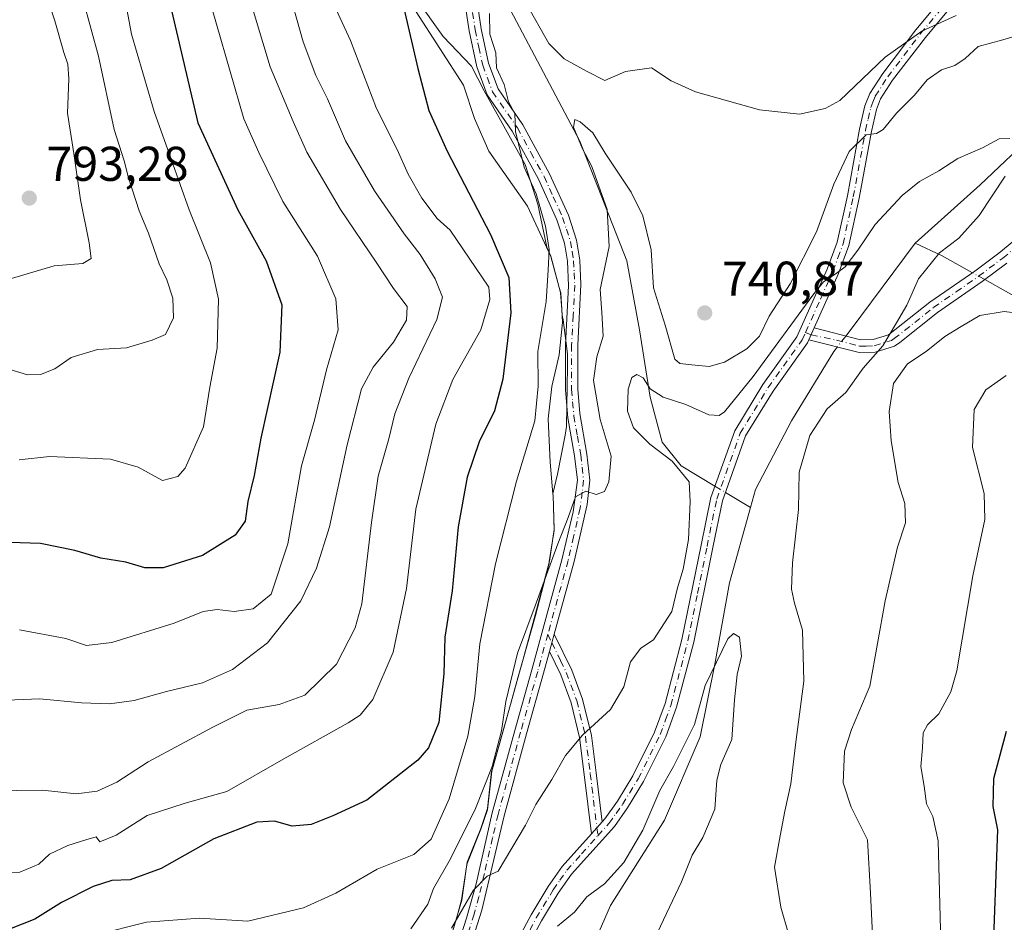
# Model space of a CAD drawing. Units: metres. Extents: x 617918 to 621376, y 4715554 to 4717926.
# Drawn here: x 620781 to 620983, y 4717447 to 4717632 of the extents above; entities that cross this region are included whole.
import ezdxf

# ---------------------------------------------------------------- set-up
doc = ezdxf.new("R2010")
doc.units = ezdxf.units.M
doc.header["$MEASUREMENT"] = 0
doc.linetypes.add('DGN Style 4', pattern=[2.6384748266838614, 1.318413404963828, -0.6592067024819142, 0.001648016756204785, -0.6592067024819142])
for name, color, linetype, lineweight in [('Camino Cxs', 7, 'Continuous', 0), ('Camino eje', 30, 'DGN Style 4', 13), ('Corriente natural lineal', 142, 'Continuous', 13), ('Corriente natural lineal oculto', 9, 'DGN Style 4', 13), ('Curva de nivel maestra', 30, 'Continuous', 30), ('Curva de nivel normal', 30, 'Continuous', 0), ('Espacio natural protegido', 121, 'Continuous', 13), ('Espacio natural protegido CxS', 121, 'Continuous', 0), ('Punto de cota en terreno', 7, 'Continuous', 0), ('Rótulo de punto de cota en terreno', 7, 'Continuous', 0)]:
    doc.layers.add(name, color=color, linetype=linetype, lineweight=lineweight)
doc.styles.add('Style-Arial', font='txt')

# ---------------------------------------------------------------- blocks, each defined once
blk = doc.blocks.new('5PATER')
at = {"layer": 'Punto de cota en terreno', "linetype": 'Continuous', "lineweight": 0}
h = blk.add_hatch(color=51, dxfattribs=at)
edge = h.paths.add_edge_path()
edge.add_ellipse((0, 0), major_axis=(-0.1095731443231308, -0.1110710700762829), ratio=0.9994222409660322, start_angle=0, end_angle=360)
blk = doc.blocks.new('*U16')
at = {"layer": 'Camino Cxs', "color": 7, "linetype": 'Continuous', "lineweight": 0}
blk.add_polyline3d([(620983.5201000003, 4717582.210100001, 738.2835999999952), (620978.5201000003, 4717578.440099999, 737.9567999999999), (620969.3000999996, 4717572.0701, 737.4480999999942), (620961.5900999998, 4717565.9101, 736.4983999999968), (620960.5201000003, 4717565.170100001, 736.6238000000012), (620956.5701000001, 4717563.940099999, 736.0087999999961), (620953.2500999998, 4717563.870100001, 735.2788), (620942.9600999998, 4717566.4901, 736.4869000000036), (620944.0401, 4717568.9001, 737.7676999999967), (620953.5500999996, 4717566.4801, 735.215400000001), (620956.1401000004, 4717566.530099999, 735.142200000002), (620959.2901, 4717567.5101, 735.0522999999957), (620967.7500999998, 4717574.170100001, 737.9256000000024), (620977.0000999998, 4717580.550100001, 737.5458000000073), (620981.9101, 4717584.2501, 737.8138000000035), (620991.1201, 4717591.8301, 739.2739000000003)], dxfattribs=at)

msp = doc.modelspace()

# ---------------------------------------------------------------- linework, layer by layer
at = {"layer": 'Camino Cxs', "color": 7, "linetype": 'Continuous', "lineweight": 0, "extrusion": (-0.1784523160338701, -0.3982130385218986, 0.8997672737176569), "elevation": -1988742.52899644, "flags": 128}
msp.add_lwpolyline([(-1362589.005361752, 4102350.87824722), (-1362589.005361752, 4102347.943123944)], dxfattribs=at)
msp.add_lwpolyline([(-1362589.005361752, 4102350.87824722), (-1362589.005361752, 4102347.943123944)], dxfattribs=at)
at = {"layer": 'Camino Cxs', "color": 7, "linetype": 'Continuous', "lineweight": 0, "extrusion": (-0.1018256144997823, -0.3715801305062066, 0.9227999516930698), "elevation": -1815469.603726221, "flags": 128}
msp.add_lwpolyline([(-647977.2028234133, 4350233.375576811), (-647977.2028234131, 4350237.432372545)], dxfattribs=at)
msp.add_lwpolyline([(-647977.2028234133, 4350233.375576811), (-647977.2028234131, 4350237.432372545)], dxfattribs=at)
at = {"layer": 'Camino Cxs', "color": 7, "linetype": 'Continuous', "lineweight": 0, "extrusion": (0.1772100851220502, 0.1983452330389681, 0.9639791254284261), "elevation": 1046422.793823177, "flags": 128}
msp.add_lwpolyline([(2680035.280833485, -3789779.550725143), (2680035.280833484, -3789776.156458234)], dxfattribs=at)
msp.add_lwpolyline([(2680035.280833485, -3789779.550725143), (2680035.280833484, -3789776.156458234)], dxfattribs=at)
at = {"layer": 'Camino Cxs', "color": 7, "linetype": 'Continuous', "lineweight": 0}
for points in [[(620870.5500999996, 4717674.6601, 748.4128999999957), (620871.5301000001, 4717669.9301, 748.1520000000019), (620872.0900999998, 4717659.800100001, 749.0564000000013), (620873.8701, 4717642.710100001, 751.9927000000025), (620875.7701000003, 4717630.280099999, 752.0718999999954), (620877.2701000003, 4717623.1801, 749.922200000001), (620879.2100999998, 4717617.9101, 750.2782000000007), (620884.2600999996, 4717610.590100001, 747.9811999999947), (620889.7701000003, 4717600.530099999, 748.7580000000017), (620893.6300999997, 4717592.0101, 747.4379999999946), (620895.2801000001, 4717586.9301, 747.2510000000038), (620895.9700999996, 4717582.8301, 746.9281999999948), (620896.1901000004, 4717577.840100001, 745.209400000007), (620895.5601000005, 4717565.360099999, 743.254700000005), (620895.5500999996, 4717556.3301, 742.7109000000055), (620895.9700999996, 4717551.360099999, 741.863599999997), (620897.4101, 4717543.050100001, 740.7909000000074), (620898.0301000001, 4717537.6801, 740.7692999999999), (620897.4801000003, 4717532.720100001, 740.1848999999929), (620894.8201000001, 4717521.0001, 741.6965000000056), (620890.7499000002, 4717506.140100001, 741.7920000000014)], [(620900.5800999999, 4717467.620100001, 732.1058000000049), (620901.1300999997, 4717468.220100001, 732.0399000000034), (620903.7100999998, 4717471.870100001, 732.2299000000058), (620906.8800999997, 4717477.050100001, 732.5081999999966), (620911.3201000001, 4717486.0001, 734.3056000000071), (620913.4801000003, 4717491.860099999, 735.606899999999), (620916.9301000005, 4717505.0101, 734.3540999999968), (620920.8601000002, 4717524.360099999, 734.8699000000051), (620922.8601000002, 4717534.1501, 736.4936000000016), (620927.7500999998, 4717547.8301, 738.9137000000047), (620933.5401, 4717557.3301, 743.1300000000047), (620940.5100999996, 4717567.0601, 739.3295000000071), (620946.7301000003, 4717580.9801, 742.9471999999951), (620948.7701000003, 4717586.4801, 743.1435999999959), (620950.8601000002, 4717596.020099999, 740.5434999999999), (620953.3701, 4717609.690099999, 748.7954000000027), (620954.4600999998, 4717614.460100001, 745.9637999999978), (620955.4501, 4717617.0101, 744.9526000000043), (620958.1101000002, 4717621.120100001, 745.4590000000027), (620964.9101, 4717630.040100001, 747.5666000000057), (620979.1001000004, 4717647.120100001, 749.3515000000043), (620987.1401000004, 4717657.4001, 749.943299999999)], [(620989.1001000004, 4717655.9001, 750.2011000000057), (620981.0201000003, 4717645.5701, 749.7424000000028), (620966.8400999998, 4717628.5001, 747.0329999999958), (620960.1300999997, 4717619.700099999, 745.6506999999983), (620957.6601, 4717615.890100001, 743.9478999999993), (620956.8300999999, 4717613.7301, 744.2725999999967), (620955.7901, 4717609.200099999, 746.3067000000011), (620953.2801000001, 4717595.530099999, 739.3212999999961), (620951.1401000004, 4717585.780099999, 740.9710999999952), (620949.0201000003, 4717580.050100001, 741.303899999999), (620944.0401, 4717568.9001, 737.7676999999967)], [(620878.1401000004, 4717433.9101, 735.5788000000031), (620885.9801000003, 4717448.540100001, 733.0755999999965), (620889.5000999998, 4717454.350099999, 733.5114999999934), (620892.3601000002, 4717458.460100001, 731.9953999999999), (620898.4001000002, 4717465.1801, 733.008600000001), (620900.5800999999, 4717467.620100001, 732.1058000000049), (620901.1300999997, 4717468.220100001, 732.0399000000034), (620903.7100999998, 4717471.870100001, 732.2299000000058), (620906.8800999997, 4717477.050100001, 732.5081999999966), (620911.3201000001, 4717486.0001, 734.3056000000071), (620913.4801000003, 4717491.860099999, 735.606899999999), (620916.9301000005, 4717505.0101, 734.3540999999968), (620920.8601000002, 4717524.360099999, 734.8699000000051), (620922.8601000002, 4717534.1501, 736.4936000000016), (620927.7500999998, 4717547.8301, 738.9137000000047), (620933.5401, 4717557.3301, 743.1300000000047), (620940.5100999996, 4717567.0601, 739.3295000000071), (620946.7301000003, 4717580.9801, 742.9471999999951), (620948.7701000003, 4717586.4801, 743.1435999999959), (620950.8601000002, 4717596.020099999, 740.5434999999999), (620953.3701, 4717609.690099999, 748.7954000000027), (620954.4600999998, 4717614.460100001, 745.9637999999978), (620955.4501, 4717617.0101, 744.9526000000043), (620958.1101000002, 4717621.120100001, 745.4590000000027), (620964.9101, 4717630.040100001, 747.5666000000057), (620979.1001000004, 4717647.120100001, 749.3515000000043)], [(620981.0201000003, 4717645.5701, 749.7424000000028), (620966.8400999998, 4717628.5001, 747.0329999999958), (620960.1300999997, 4717619.700099999, 745.6506999999983), (620957.6601, 4717615.890100001, 743.9478999999993), (620956.8300999999, 4717613.7301, 744.2725999999967), (620955.7901, 4717609.200099999, 746.3067000000011), (620953.2801000001, 4717595.530099999, 739.3212999999961), (620951.1401000004, 4717585.780099999, 740.9710999999952), (620949.0201000003, 4717580.050100001, 741.303899999999), (620944.0401, 4717568.9001, 737.7676999999967), (620942.9600999998, 4717566.4901, 736.4869000000036), (620942.6601, 4717565.8301, 736.4415000000009), (620935.6001000004, 4717555.970100001, 739.4250999999931), (620929.9901000002, 4717546.7601, 735.9360000000015), (620925.2401000002, 4717533.4801, 735.9275000000052), (620923.2801000001, 4717523.870100001, 734.5388999999996), (620919.3400999998, 4717504.450099999, 734.6843999999984), (620915.8400999998, 4717491.120100001, 734.7700999999943), (620913.5900999998, 4717485.030099999, 734.4713999999949), (620909.0401, 4717475.860099999, 733.3491999999969), (620905.7701000003, 4717470.5101, 733.9967999999935), (620903.0601000005, 4717466.6801, 733.4042000000045), (620894.2901, 4717456.920100001, 733.2814000000071), (620891.5701000001, 4717453.0001, 732.4793999999966), (620888.1300999997, 4717447.3201, 732.3285000000033), (620880.2801000001, 4717432.6801, 734.6159999999945)], [(620869.7301000003, 4717438.4001, 737.5486999999994), (620872.7401000002, 4717447.860099999, 737.2241000000067), (620874.7001, 4717454.920100001, 738.3600000000006), (620877.9901000002, 4717469.460100001, 739.285799999998), (620882.6300999997, 4717486.370100001, 740.227899999998), (620886.1201, 4717498.780099999, 739.9983999999968), (620892.3101000005, 4717521.380100001, 743.5412999999971), (620894.5800999999, 4717531.190099999, 742.0673999999999), (620895.4901000002, 4717537.710100001, 742.1245000000055), (620894.9101, 4717542.6801, 742.0233000000007), (620893.5500999996, 4717550.440099999, 742.4576999999991), (620893.0301000001, 4717556.210100001, 744.2274999999936), (620893.0401, 4717565.4301, 744.5954999999958), (620893.6601, 4717577.5701, 744.9159000000074), (620893.4600999998, 4717582.5701, 746.2817000000068), (620892.8201000001, 4717586.3201, 746.5022999999928), (620891.2801000001, 4717591.100099999, 747.1168000000035), (620887.5100999996, 4717599.4001, 747.2820000000065), (620882.1101000002, 4717609.270099999, 747.7453999999999), (620876.9600999998, 4717616.7401, 749.9780000000028), (620874.8400999998, 4717622.4801, 749.6918000000006), (620873.2801000001, 4717629.8301, 750.7333999999975), (620871.3701, 4717642.390100001, 751.5874000000041)], [(620869.7301000003, 4717438.4001, 737.5486999999994), (620872.7401000002, 4717447.860099999, 737.2241000000067), (620874.7001, 4717454.920100001, 738.3600000000006), (620877.9901000002, 4717469.460100001, 739.285799999998), (620882.6300999997, 4717486.370100001, 740.227899999998), (620886.1201, 4717498.780099999, 739.9983999999968), (620892.3101000005, 4717521.380100001, 743.5412999999971), (620894.5800999999, 4717531.190099999, 742.0673999999999), (620895.4901000002, 4717537.710100001, 742.1245000000055), (620894.9101, 4717542.6801, 742.0233000000007), (620893.5500999996, 4717550.440099999, 742.4576999999991), (620893.0301000001, 4717556.210100001, 744.2274999999936), (620893.0401, 4717565.4301, 744.5954999999958), (620893.6601, 4717577.5701, 744.9159000000074), (620893.4600999998, 4717582.5701, 746.2817000000068), (620892.8201000001, 4717586.3201, 746.5022999999928), (620891.2801000001, 4717591.100099999, 747.1168000000035), (620887.5100999996, 4717599.4001, 747.2820000000065), (620882.1101000002, 4717609.270099999, 747.7453999999999), (620876.9600999998, 4717616.7401, 749.9780000000028), (620874.8400999998, 4717622.4801, 749.6918000000006), (620873.2801000001, 4717629.8301, 750.7333999999975), (620871.3701, 4717642.390100001, 751.5874000000041)], [(620873.8701, 4717642.710100001, 751.9927000000025), (620875.7701000003, 4717630.280099999, 752.0718999999954), (620877.2701000003, 4717623.1801, 749.922200000001), (620879.2100999998, 4717617.9101, 750.2782000000007), (620884.2600999996, 4717610.590100001, 747.9811999999947), (620889.7701000003, 4717600.530099999, 748.7580000000017), (620893.6300999997, 4717592.0101, 747.4379999999946), (620895.2801000001, 4717586.9301, 747.2510000000038), (620895.9700999996, 4717582.8301, 746.9281999999948), (620896.1901000004, 4717577.840100001, 745.209400000007), (620895.5601000005, 4717565.360099999, 743.254700000005), (620895.5500999996, 4717556.3301, 742.7109000000055), (620895.9700999996, 4717551.360099999, 741.863599999997), (620897.4101, 4717543.050100001, 740.7909000000074), (620898.0301000001, 4717537.6801, 740.7692999999999), (620897.4801000003, 4717532.720100001, 740.1848999999929), (620894.8201000001, 4717521.0001, 741.6965000000056), (620890.7499000002, 4717506.1402, 741.7921000000061), (620889.7605, 4717502.5296, 740.2290000000066), (620888.5500999996, 4717498.110099999, 738.8295999999973), (620885.0601000005, 4717485.700099999, 739.8790000000009), (620880.4401000004, 4717468.850099999, 738.184699999998), (620875.8601000002, 4717449.5101, 737.095100000006), (620872.1401000004, 4717437.6801, 736.2302000000054)], [(620944.0401, 4717568.9001, 737.7676999999967), (620953.5500999996, 4717566.4801, 735.215400000001), (620956.1401000004, 4717566.530099999, 735.142200000002), (620959.2901, 4717567.5101, 735.0522999999957), (620967.7500999998, 4717574.170100001, 737.9256000000024), (620977.0000999998, 4717580.550100001, 737.5458000000073), (620981.9101, 4717584.2501, 737.8138000000035), (620991.1201, 4717591.8301, 739.2739000000003)], [(620983.5201000003, 4717582.210100001, 738.2835999999952), (620978.5201000003, 4717578.440099999, 737.9567999999999), (620969.3000999996, 4717572.0701, 737.4480999999942), (620961.5900999998, 4717565.9101, 736.4983999999968), (620960.5201000003, 4717565.170100001, 736.6238000000012), (620956.5701000001, 4717563.940099999, 736.0087999999961), (620953.2500999998, 4717563.870100001, 735.2788), (620942.9600999998, 4717566.4901, 736.4869000000036)], [(620942.9600999998, 4717566.4901, 736.4869000000036), (620942.6601, 4717565.8301, 736.4415000000009), (620935.6001000004, 4717555.970100001, 739.4250999999931), (620929.9901000002, 4717546.7601, 735.9360000000015), (620925.2401000002, 4717533.4801, 735.9275000000052), (620923.2801000001, 4717523.870100001, 734.5388999999996), (620919.3400999998, 4717504.450099999, 734.6843999999984), (620915.8400999998, 4717491.120100001, 734.7700999999943), (620913.5900999998, 4717485.030099999, 734.4713999999949), (620909.0401, 4717475.860099999, 733.3491999999969), (620905.7701000003, 4717470.5101, 733.9967999999935), (620903.0601000005, 4717466.6801, 733.4042000000045), (620894.2901, 4717456.920100001, 733.2814000000071), (620891.5701000001, 4717453.0001, 732.4793999999966), (620888.1300999997, 4717447.3201, 732.3285000000033), (620880.2801000001, 4717432.6801, 734.6159999999945), (620878.5701000001, 4717429.920100001, 733.9401999999974), (620873.9987000005, 4717424.134500001, 733.1263000000035), (620871.1770000001, 4717422.118899999, 732.8591000000015)], [(620890.7499000002, 4717506.140100001, 741.7920000000014), (620894.3300999999, 4717498.7501, 739.4395999999979), (620896.5401, 4717492.770099999, 738.1080999999978), (620898.3601000002, 4717485.350099999, 735.340200000006), (620899.3400999998, 4717477.640100001, 733.147100000002), (620900.5800999999, 4717467.620100001, 732.1058000000049)], [(620889.7605, 4717502.5296, 740.2290000000066), (620888.5500999996, 4717498.110099999, 738.8295999999973), (620885.0601000005, 4717485.700099999, 739.8790000000009), (620880.4401000004, 4717468.850099999, 738.184699999998), (620875.8601000002, 4717449.5101, 737.095100000006), (620872.1401000004, 4717437.6801, 736.2302000000054), (620867.2100999998, 4717423.590100001, 736.2081999999937), (620868.2600999996, 4717424.1601, 736.2774000000064), (620873.3300999999, 4717427.5601, 735.6368999999977), (620876.5701000001, 4717431.370100001, 734.6766000000061), (620878.1401000004, 4717433.9101, 735.5788000000031), (620885.9801000003, 4717448.540100001, 733.0755999999965), (620889.5000999998, 4717454.350099999, 733.5114999999934), (620892.3601000002, 4717458.460100001, 731.9953999999999), (620898.4001000002, 4717465.1801, 733.008600000001)], [(620898.4001000002, 4717465.1801, 733.008600000001), (620896.8901000004, 4717477.340100001, 733.8824000000022), (620895.9301000005, 4717484.9001, 735.6808000000019), (620894.1801000005, 4717492.050100001, 737.4450999999973), (620892.0601000005, 4717497.790100001, 738.3846999999951), (620889.7605, 4717502.5296, 740.2290000000066)]]:
    msp.add_polyline3d(points, dxfattribs=at)
msp.add_polyline3d([(620900.5800999999, 4717467.620100001, 732.1058000000049), (620898.4001000002, 4717465.1801, 733.008600000001), (620896.8901000004, 4717477.340100001, 733.8824000000022), (620895.9301000005, 4717484.9001, 735.6808000000019), (620894.1801000005, 4717492.050100001, 737.4450999999973), (620892.0601000005, 4717497.790100001, 738.3846999999951), (620889.7605, 4717502.5296, 740.2290000000066), (620890.7499000002, 4717506.1402, 741.7921000000061), (620894.3300999999, 4717498.7501, 739.4395999999979), (620896.5401, 4717492.770099999, 738.1080999999978), (620898.3601000002, 4717485.350099999, 735.340200000006), (620899.3400999998, 4717477.640100001, 733.147100000002)], close=True, dxfattribs=at)
at = {"layer": 'Camino eje', "color": 30, "linetype": 'DGN Style 4', "lineweight": 13, "extrusion": (0.6717705651243422, -0.3146115484792696, 0.670629466543186), "elevation": -1066575.773191032, "flags": 128}
msp.add_lwpolyline([(4535606.54870484, 965249.759998262), (4535606.54870484, 965247.9141990753)], dxfattribs=at)
at = {"layer": 'Camino eje', "color": 30, "linetype": 'DGN Style 4', "lineweight": 13, "extrusion": (0.2147104564133071, -0.4428949578427043, 0.8704846214748991), "elevation": -1955402.123132872, "flags": 128}
msp.add_lwpolyline([(2616615.492088326, 3459782.295002249), (2616615.492088326, 3459780.096079776)], dxfattribs=at)
at = {"layer": 'Camino eje', "color": 30, "linetype": 'DGN Style 4', "lineweight": 13, "extrusion": (-0.06244212617652565, 0.5033853310670231, 0.8618028715112863), "elevation": 2336564.594256654, "flags": 128}
msp.add_lwpolyline([(-1196901.514862164, -3968362.207561208), (-1196901.514862164, -3968360.311035586)], dxfattribs=at)
at = {"layer": 'Camino eje', "color": 30, "linetype": 'DGN Style 4', "lineweight": 13}
for points in [[(620942.2827000003, 4717568.004899999, 737.8944000000047), (620945.3850999996, 4717574.940099999, 740.8913000000031), (620947.8750999998, 4717580.515100001, 742.0473999999958), (620948.8951000003, 4717583.265100001, 743.0463000000018), (620949.9550999999, 4717586.130100001, 742.0157000000036), (620952.0701000001, 4717595.7751, 739.6198000000004), (620954.5800999999, 4717609.4451, 747.5728999999993), (620955.1001000004, 4717611.710100001, 746.1128999999929), (620955.6451000003, 4717614.095100001, 745.1575000000012), (620956.0601000005, 4717615.175100001, 744.7783000000054), (620956.5551000005, 4717616.450099999, 744.4327999999952), (620959.1201, 4717620.4101, 745.4725000000036), (620965.8750999998, 4717629.270099999, 747.2406999999948), (620980.0601000005, 4717646.345100001, 749.4449000000022), (620988.1201, 4717656.6501, 749.9455000000017)], [(620873.5701000001, 4717636.335100001, 751.084799999997), (620874.5251000002, 4717630.0551, 751.3785000000062), (620875.2751000002, 4717626.505100001, 750.6735999999946), (620876.0551000005, 4717622.8301, 749.7783999999957), (620877.0251000002, 4717620.1951, 749.7497000000003), (620878.0850999998, 4717617.325099999, 749.7614999999934), (620883.1851000005, 4717609.9301, 747.7075999999943), (620885.9401000004, 4717604.9001, 748.1796999999933), (620888.6401000004, 4717599.965100001, 747.9710000000051), (620890.5251000002, 4717595.815099999, 748.3022000000057), (620892.4550999999, 4717591.5551, 746.9204000000027), (620893.2251000004, 4717589.165100001, 746.9311000000016), (620894.0500999996, 4717586.6251, 746.8736999999965), (620894.3951000003, 4717584.575099999, 746.7372000000032), (620894.7150999998, 4717582.700099999, 746.6036000000023), (620894.8251, 4717580.2051, 745.8613999999943), (620894.9250999996, 4717577.7051, 745.0568000000059), (620894.6101000002, 4717571.465100001, 744.5455999999978), (620894.3000999996, 4717565.395099999, 743.926099999997), (620894.2901, 4717556.270099999, 743.477899999998), (620894.5000999998, 4717553.7851, 742.4949999999953), (620894.7600999996, 4717550.9001, 742.152900000001), (620895.4801000003, 4717546.745100001, 742.1937999999938), (620896.1601, 4717542.8651, 741.3941999999952), (620896.4501, 4717540.380100001, 741.2896000000038), (620896.7600999996, 4717537.6951, 741.1986000000034), (620896.4851000002, 4717535.215100001, 741.1211999999941), (620896.0301000001, 4717531.9551, 741.1309000000037), (620894.7001, 4717526.095100001, 742.2217999999993), (620893.5651000004, 4717521.190099999, 742.6070999999939), (620889.4200999998, 4717506.057499999, 742.1986999999937)], [(620943.4036999998, 4717567.479900001, 736.5252000000038), (620948.6451000003, 4717566.3851, 734.6869000000006), (620953.4001000002, 4717565.175100001, 735.2657999999938), (620954.6951000001, 4717565.200099999, 735.3941999999952), (620956.3551000003, 4717565.235099999, 735.5488999999943), (620959.9051000001, 4717566.340100001, 735.8016999999965), (620960.4401000004, 4717566.710100001, 735.7296999999963), (620964.6700999998, 4717570.040100001, 736.5580999999949), (620968.5251000002, 4717573.120100001, 737.5029000000069), (620973.1501000002, 4717576.3101, 738.0185000000056), (620977.7600999996, 4717579.495100001, 737.6848999999929), (620982.7150999998, 4717583.2301, 738.0601000000024), (620991.9451000001, 4717590.825099999, 739.5914000000049)], [(620899.6913000002, 4717464.778100001, 733.7200000000012), (620901.9574999996, 4717467.300100001, 732.2358999999997), (620903.4501, 4717469.3651, 732.5632999999943), (620904.7401000002, 4717471.190099999, 733.0547999999981), (620907.9600999998, 4717476.4551, 732.8539000000019), (620912.4550999999, 4717485.515100001, 734.0727999999945), (620913.5800999999, 4717488.5601, 734.0072999999975), (620914.6601, 4717491.4901, 735.1325999999973), (620918.1350999996, 4717504.7301, 734.2739000000003), (620920.1051000003, 4717514.440099999, 734.7835999999952), (620922.0701000001, 4717524.1151, 734.295499999993), (620924.0500999996, 4717533.815099999, 736.170499999993), (620928.8701, 4717547.295100001, 737.2082999999984), (620934.5701000001, 4717556.6501, 741.1775000000052), (620941.5850999998, 4717566.4451, 737.8185999999987), (620942.2827000003, 4717568.004899999, 737.8944000000047)], [(620889.4200999998, 4717506.057499999, 742.1986999999937), (620887.3350999998, 4717498.4451, 739.1157999999997), (620883.8450999996, 4717486.0351, 740.0375000000058), (620879.2150999998, 4717469.155099999, 738.7461999999941), (620878.0701000001, 4717464.3201, 737.459600000002), (620876.4250999996, 4717457.050100001, 736.7992999999989), (620875.2801000001, 4717452.215100001, 738.2949999999983), (620874.3000999996, 4717448.6851, 737.2522999999928), (620872.4401000004, 4717442.770099999, 736.1171000000032), (620870.9351000005, 4717438.040100001, 736.8941000000051), (620866.7874999996, 4717426.192500001, 738.9413999999962), (620865.9165000003, 4717421.374100001, 734.6208000000044)], [(620890.2550999997, 4717504.335100001, 741.116399999999), (620892.0450999998, 4717500.640100001, 739.6162999999942), (620893.1951000001, 4717498.270099999, 738.8332999999984), (620895.3601000002, 4717492.4101, 737.7372000000032), (620897.1451000003, 4717485.1251, 735.3372999999993), (620898.1151000002, 4717477.4901, 733.3843999999954), (620899.4901000002, 4717466.4001, 732.7580000000017)], [(620869.7654999997, 4717422.546900001, 733.8193000000028), (620874.1601, 4717426.6251, 734.4722000000039), (620875.9501, 4717428.7401, 733.9701999999961), (620877.5701000001, 4717430.645099999, 733.9559000000008), (620879.2100999998, 4717433.295100001, 735.0706000000064), (620883.1350999996, 4717440.6151, 735.7682999999961), (620887.0551000005, 4717447.9301, 732.2036999999983), (620890.5351, 4717453.675100001, 732.9716999999946), (620891.8951000003, 4717455.6351, 732.1882000000041), (620893.3251, 4717457.690099999, 732.4133000000003), (620896.3450999996, 4717461.050100001, 733.5939999999973), (620899.6913000002, 4717464.778100001, 733.7200000000012)]]:
    msp.add_polyline3d(points, dxfattribs=at)
at = {"layer": 'Corriente natural lineal', "color": 142, "linetype": 'Continuous', "lineweight": 13, "extrusion": (-0.704084315495453, 0.540450050274289, 0.4606289394206774), "elevation": 2112746.114320488, "flags": 128}
msp.add_lwpolyline([(-4120334.203460242, -1095613.243645123), (-4120311.841389948, -1095612.597402838), (-4120310.397268334, -1095612.591882288)], dxfattribs=at)
at = {"layer": 'Corriente natural lineal', "color": 142, "linetype": 'Continuous', "lineweight": 13, "extrusion": (0.3996949945675673, 0.8838356801827084, 0.2430604899065287), "elevation": 4417945.927386734, "flags": 128}
msp.add_lwpolyline([(1378079.025371901, -1106267.356245642), (1378086.147617705, -1106269.877453818), (1378092.243566846, -1106270.320644608)], dxfattribs=at)
at = {"layer": 'Corriente natural lineal', "color": 142, "linetype": 'Continuous', "lineweight": 13, "extrusion": (0.2004306397147207, -0.1206465102173976, 0.9722509852069636), "elevation": -443989.8459735912, "flags": 128}
msp.add_lwpolyline([(4362016.818642096, 1848342.465915701), (4362016.818642096, 1848336.291261069)], dxfattribs=at)
at = {"layer": 'Corriente natural lineal', "color": 142, "linetype": 'Continuous', "lineweight": 13}
for points in [[(620873.0356000002, 4717650.722200001, 746.233600000007), (620874.3300999999, 4717648.210100001, 746.0032000000066), (620896.0000999998, 4717607.2301, 740.9266000000061), (620905.6201, 4717582.690099999, 739.1967000000004), (620908.2100999998, 4717568.540100001, 737.1261999999988), (620910.4200999998, 4717554.700099999, 735.4462000000058), (620912.8601000002, 4717545.4901, 734.2979999999953), (620916.7901, 4717540.630100001, 734.7736000000006), (620923.6907000003, 4717536.473900001, 733.0426000000007)], [(620989.6601, 4717609.210100001, 736.0776000000043), (620978.0800999999, 4717598.2601, 734.5130999999965), (620964.7701000003, 4717586.3201, 733.574299999993)], [(621087.2801000001, 4717563.2401, 762.9146999999939), (621072.0301000001, 4717566.550100001, 760.0483999999997), (621065.0401, 4717568.280099999, 758.5791000000027), (621058.1401000004, 4717567.9801, 756.954700000002), (621053.9600999998, 4717566.840100001, 755.7194000000018), (621032.6001000004, 4717564.970100001, 750.2595000000001), (621015.4200999998, 4717564.870100001, 745.281099999993), (620993.5800999999, 4717570.6601, 740.3298000000068), (620979.0199999996, 4717578.817, 737.202099999995)], [(620948.7933, 4717565.004899999, 733.982799999998), (620948.1001000004, 4717564.100099999, 733.8907999999938), (620939.3701, 4717549.850099999, 732.1886999999988), (620932.0201000003, 4717535.7501, 730.8833000000013), (620930.9901000002, 4717532.0801, 730.6146000000008)], [(620930.9901000002, 4717532.0801, 730.6146000000008), (620926.6801000005, 4717516.630100001, 731.3530999999931), (620923.6901000004, 4717499.970100001, 730.9066000000021), (620920.6601, 4717485.050100001, 730.1108999999997), (620913.3601000002, 4717467.970100001, 729.5016000000034), (620902.2401000002, 4717450.4901, 729.3025999999954), (620894.6401000004, 4717432.920100001, 727.824299999993), (620891.4101, 4717426.790100001, 727.6656999999979), (620890.7200999996, 4717421.8201, 727.7891999999993), (620891.2701000003, 4717416.940099999, 728.4119000000064), (620891.4396000003, 4717415.3519, 728.5056999999942)]]:
    msp.add_polyline3d(points, dxfattribs=at)
at = {"layer": 'Corriente natural lineal oculto', "color": 9, "linetype": 'DGN Style 4', "lineweight": 13, "extrusion": (-0.2214489845604253, 0.1238677447840642, 0.9672730374817995), "elevation": 447553.7512050405, "flags": 128}
msp.add_lwpolyline([(-4420398.974896739, -1703212.824008896), (-4420398.97489674, -1703215.788880512)], dxfattribs=at)
at = {"layer": 'Corriente natural lineal oculto', "color": 9, "linetype": 'DGN Style 4', "lineweight": 13, "extrusion": (-0.03642522354946498, -0.04762288172768696, 0.9982010139372343), "elevation": -246549.5765045781, "flags": 128}
msp.add_lwpolyline([(-2372852.010257494, 4117014.392572277), (-2372852.010257494, 4117011.557165098)], dxfattribs=at)
at = {"layer": 'Corriente natural lineal oculto', "color": 9, "linetype": 'DGN Style 4', "lineweight": 13, "extrusion": (0.3118696609734439, -0.1877293348241268, 0.9313941224910107), "elevation": -691289.9717756398, "flags": 128}
msp.add_lwpolyline([(4362000.647331557, 1770809.328302268), (4362000.647331556, 1770806.626470836)], dxfattribs=at)
at = {"layer": 'Curva de nivel maestra', "color": 30, "linetype": 'Continuous', "lineweight": 30, "flags": 128}
for points, elevation in [([(620859.8899999997, 4717634.4801), (620862.79, 4717622.0801), (620865.04, 4717613.530099999), (620868.7400000002, 4717605.1801), (620877.6799999997, 4717588.050100001), (620881.4199999999, 4717579.2401), (620881.8200000003, 4717571.9901), (620880.2100000001, 4717558.420100001), (620878.5099999999, 4717551.940099999), (620875.3200000003, 4717545.5701), (620872.9000000004, 4717538.300100001), (620871.0499999998, 4717528.120100001), (620869.8200000003, 4717514.9901), (620868.2800000003, 4717505.470100001), (620868.0800000001, 4717497.960100001), (620867.0599999996, 4717487.960100001), (620864.9500000002, 4717482.780099999), (620862.7599999999, 4717480.2401), (620852.2699999996, 4717472.0701), (620845.3099999996, 4717468.880100001), (620840.8899999997, 4717467.0701), (620836.9800000006, 4717466.700099999), (620833.3399999999, 4717467.7501), (620829.7300000006, 4717467.5601), (620820.9000000004, 4717464.1601), (620810.1299999999, 4717458.0801), (620803.7599999999, 4717455.7301), (620800, 4717455.610099999), (620796.1600000003, 4717454.380100001), (620789.6799999997, 4717451.050100001), (620784.1799999997, 4717447.6501), (620776.0199999996, 4717444.4301)], 750), ([(620812.2100000001, 4717634.0101), (620817.6600000003, 4717610.970100001), (620825.8600000005, 4717593.110099999), (620831.6399999997, 4717582.640100001), (620834.8899999997, 4717573.640100001), (620834.4600000001, 4717563.970100001), (620830.5700000003, 4717546.300100001), (620829.2199999997, 4717538.640100001), (620827.9100000003, 4717533.300100001), (620827.3200000003, 4717529.300100001), (620825.2699999996, 4717526.440099999), (620818.5999999996, 4717522.2401), (620810.5199999996, 4717519.700099999), (620806.7400000002, 4717519.710100001), (620802.8499999996, 4717520.890100001), (620797.7199999997, 4717521.720100001), (620792.4299999997, 4717523.280099999), (620785.3600000005, 4717524.710100001), (620779.0999999996, 4717524.9001)], 775), ([(620980.7100000001, 4717438.350099999), (620981.7000000002, 4717465.960100001), (620980.7699999996, 4717470.770099999), (620980.8799999999, 4717476.540100001), (620983.4600000001, 4717486.2401)], 750)]:
    msp.add_lwpolyline(points, dxfattribs=dict(at, elevation=elevation))
at = {"layer": 'Curva de nivel normal', "color": 30, "linetype": 'Continuous', "lineweight": 0, "flags": 128}
for points, elevation in [([(620781.0099999999, 4717541.880100001), (620787.2000000002, 4717542.550100001), (620799.7599999999, 4717542.020099999), (620805.4000000004, 4717540.360099999), (620810.3600000005, 4717537.620100001), (620813.5199999996, 4717538.470100001), (620815.0199999996, 4717540.120100001), (620818.8300000001, 4717548.610099999), (620820.0899999999, 4717556.780099999), (620821.5700000003, 4717564.7401), (620821.8499999996, 4717574.8201), (620820.2199999997, 4717582.2301), (620815.8399999999, 4717593.140100001), (620812.2000000002, 4717603.4901), (620808.6900000004, 4717613.3201), (620804, 4717629.1601), (620801.9000000004, 4717640.670100001), (620799.6699999999, 4717653.9801), (620796.1200000001, 4717666.9801), (620793.1799999997, 4717675.7501), (620791.4500000002, 4717683.9101), (620789.7800000003, 4717690.3101), (620785.6100000005, 4717700.2301), (620780.7999999998, 4717708.4001)], 780), ([(620777.9000000004, 4717667.370100001), (620782.5199999996, 4717649.140100001), (620788.29, 4717631.9001), (620790.1500000004, 4717625.370100001), (620790.9500000002, 4717622.970100001), (620791.1600000003, 4717619.970100001), (620790.8899999997, 4717612.970100001), (620792.1900000004, 4717604.6801), (620793.54, 4717595.1501), (620795.3600000005, 4717586.350099999), (620795.7400000002, 4717583.120100001), (620794.0199999996, 4717582.100099999), (620788.1900000004, 4717581.640100001), (620779.4299999997, 4717579.0601)], 790), ([(620835.9199999999, 4717639.5601), (620839.25, 4717627.550100001), (620841.8700000001, 4717620.6601), (620844.2599999999, 4717615.880100001), (620847.9500000002, 4717607.280099999), (620853.9000000004, 4717597.050100001), (620859.9400000004, 4717588.2401), (620863.2400000002, 4717583.970100001), (620866.29, 4717579.0101), (620867.8099999996, 4717575.2501), (620866.6200000001, 4717570.640100001), (620860.9299999997, 4717558.640100001), (620858.0599999996, 4717551.300100001), (620856.8300000001, 4717546.1801), (620854.5999999996, 4717538.520099999), (620853.2400000002, 4717529.020099999), (620851.2999999998, 4717512.340100001), (620849.9199999999, 4717507.4001), (620846.0999999996, 4717499.9301), (620839.5700000003, 4717493.610099999), (620834.3399999999, 4717491.700099999), (620827.6799999997, 4717490.520099999), (620820.7100000001, 4717487.020099999), (620807.4600000001, 4717479.9001), (620801.04, 4717475.7601), (620797.0099999999, 4717473.880100001), (620792.6799999997, 4717473.350099999), (620785.8099999996, 4717474.140100001), (620774.8799999999, 4717473.970100001)], 760), ([(620818.6600000003, 4717640.9801), (620827.0800000001, 4717611.790100001), (620830.1600000003, 4717604.920100001), (620835.04, 4717594.8201), (620842.2100000001, 4717583.620100001), (620845.9400000004, 4717574.880100001), (620846.4199999999, 4717568.520099999), (620844.0199999996, 4717560.300100001), (620841.54, 4717549.970100001), (620838.9000000004, 4717540.640100001), (620836.0999999996, 4717524.630100001), (620832.6699999999, 4717514.3101), (620828.9600000001, 4717511.280099999), (620825.0700000003, 4717510.7601), (620821.5899999999, 4717511.1501), (620818.7400000002, 4717510.7401), (620812.7599999999, 4717508.390100001), (620800, 4717504.370100001), (620794.8099999996, 4717503.7601), (620790.54, 4717505.2501), (620781.0599999996, 4717507.020099999)], 770), ([(620827.7699999996, 4717638.1501), (620832.4800000006, 4717622.440099999), (620837.1799999997, 4717611.220100001), (620839.9900000002, 4717604.950099999), (620846.9000000004, 4717593.200099999), (620854.2199999997, 4717582.4301), (620857.7699999996, 4717577.0101), (620860.5700000003, 4717573.300100001), (620860.4400000004, 4717570.5001), (620857.7400000002, 4717565.9801), (620853.5800000001, 4717560.8301), (620851.1799999997, 4717556.4101), (620848.2699999996, 4717544.950099999), (620844.6200000001, 4717528.120100001), (620841.9800000006, 4717519.6501), (620838.7400000002, 4717512.9301), (620831.9500000002, 4717504.360099999), (620824.7699999996, 4717498.850099999), (620818.6200000001, 4717496.120100001), (620811.2100000001, 4717494.3201), (620804.6100000005, 4717492.4801), (620799.5199999996, 4717491.800100001), (620793.7699999996, 4717492.0601), (620785.2199999997, 4717492.840100001), (620769.7300000006, 4717492.2301)], 765.0000000000001), ([(620844.29, 4717637.9801), (620848.9600000001, 4717627.880100001), (620854.2699999996, 4717613.920100001), (620858.4900000002, 4717605.470100001), (620860.7999999998, 4717600.4301), (620863.5599999996, 4717595.520099999), (620866.7300000006, 4717591.350099999), (620869.4000000004, 4717588.970100001), (620877.3200000003, 4717577.280099999), (620877.5199999996, 4717574.7501), (620875.6600000003, 4717568.520099999), (620869.9400000004, 4717558.300100001), (620866.4400000004, 4717549.1601), (620862.3300000001, 4717531.7501), (620860.4199999999, 4717515.470100001), (620857.6699999999, 4717502.390100001), (620853.5, 4717492.6801), (620850.9000000004, 4717489.4801), (620848.4900000002, 4717487.920100001), (620835.2699999996, 4717480.540100001), (620823.5800000001, 4717473.860099999), (620815.0099999999, 4717471.470100001), (620807.2199999997, 4717468.950099999), (620800.8600000005, 4717464.890100001), (620797.5499999998, 4717463.5001), (620796.7599999999, 4717464.540100001), (620794.7000000002, 4717463.950099999), (620790.9500000002, 4717462.780099999), (620787.2000000002, 4717460.960100001), (620785.0099999999, 4717458.960100001), (620781.1299999999, 4717457.3201), (620777.2999999998, 4717457.2601)], 755), ([(620794.1299999999, 4717636.200099999), (620797.25, 4717624.620100001), (620800.4500000002, 4717609.610099999), (620802.5, 4717603.1801), (620803.4000000004, 4717599.690099999), (620805.6100000005, 4717592.9001), (620807.5499999998, 4717588.360099999), (620809.7199999997, 4717582.0701), (620811.2699999996, 4717578.790100001), (620812.54, 4717575.0101), (620812.6699999999, 4717570.950099999), (620811, 4717567.530099999), (620808.25, 4717566.420100001), (620802.9900000002, 4717564.8301), (620797.04, 4717564.460100001), (620791.6699999999, 4717562.840100001), (620788.2800000003, 4717560.550100001), (620785.3799999999, 4717559.340100001), (620782.6699999999, 4717559.300100001), (620778.8799999999, 4717560.460100001)], 785), ([(620884.9299999997, 4717635.5601), (620889.5899999999, 4717627.220100001), (620892.79, 4717624.0801), (620897.3700000001, 4717621.5801), (620901.1399999997, 4717619.630100001), (620905.3499999996, 4717621.5101), (620910.7000000002, 4717622.2501), (620914.7400000002, 4717619.5601), (620919.6799999997, 4717617.3301), (620932.8600000005, 4717613.6501), (620941, 4717612.7601), (620946.2800000003, 4717613.890100001), (620949.2699999996, 4717615.550100001), (620958.6100000005, 4717624.470100001), (620966.0899999999, 4717629.780099999), (620973.1299999999, 4717632.950099999)], 745), ([(620796.7599999999, 4717444.470100001), (620807.1100000005, 4717447.050100001), (620817.9800000006, 4717447.870100001), (620827.9199999999, 4717447.220100001), (620839.3399999999, 4717449.9801), (620845.9400000004, 4717452.9901), (620854.4100000003, 4717457.9101), (620861.9699999997, 4717460.920100001), (620865.4600000001, 4717464.0701), (620869.1699999999, 4717472.3201), (620872.9800000006, 4717485.220100001), (620874.4600000001, 4717493.3301), (620875.4500000002, 4717504.140100001), (620878.6900000004, 4717520.550100001), (620883.0099999999, 4717537.4801), (620886.7400000002, 4717549.870100001), (620887.4600000001, 4717556.970100001), (620887.3799999999, 4717564.0701), (620889.0899999999, 4717574.360099999), (620889.4800000006, 4717580.7401), (620889.6600000003, 4717585.0001), (620888.9500000002, 4717589.7601), (620887, 4717596.380100001), (620884.54, 4717601.870100001), (620882.8200000003, 4717609.1801), (620882.6399999997, 4717612.860099999), (620881.3600000005, 4717615.300100001), (620880.4400000004, 4717618.860099999), (620878.9000000004, 4717622.220100001), (620878.7199999997, 4717625.3201), (620877.5499999998, 4717629.120100001), (620877.4400000004, 4717633.390100001)], 745), ([(620987.0300000003, 4717629.300100001), (620982.7000000002, 4717628.0001), (620977.7000000002, 4717626.630100001), (620975.0199999996, 4717624.140100001), (620972.8799999999, 4717622.710100001), (620970.1299999999, 4717621.840100001), (620967.2199999997, 4717619.770099999), (620964.6299999999, 4717616.6501), (620960.9100000003, 4717612.9301), (620958.1600000003, 4717609.5701), (620956.8200000003, 4717608.7501), (620954.6900000004, 4717608.4801), (620951.1900000004, 4717605.0801), (620948.04, 4717598.4001), (620944.5099999999, 4717588.640100001), (620939.1100000005, 4717577.970100001), (620934.8099999996, 4717571.290100001), (620932.8600000005, 4717567.2401), (620930.25, 4717564.600099999), (620925.6200000001, 4717561.880100001), (620922.5300000003, 4717561.0001), (620918.9699999997, 4717561.360099999), (620916.4600000001, 4717561.610099999), (620915.4500000002, 4717562.5101), (620913.4500000002, 4717569.5101), (620911.0899999999, 4717577.110099999), (620910.5800000001, 4717584.920100001), (620908.9299999997, 4717591.870100001), (620906.4900000002, 4717596.780099999), (620901.1500000004, 4717604.770099999), (620898.6399999997, 4717608.9101), (620896.0800000001, 4717611.170100001), (620894.9600000001, 4717611.620100001), (620894.7000000002, 4717610.0801), (620896.5499999998, 4717605.6601), (620898.4199999999, 4717602.040100001), (620901.5899999999, 4717593.210100001), (620901.9900000002, 4717585.610099999), (620900.1600000003, 4717576.780099999), (620900.4600000001, 4717572.040100001), (620900.7599999999, 4717567.220100001), (620899.4699999997, 4717562.970100001), (620898.75, 4717558.100099999), (620900.1299999999, 4717550.1601), (620902.3799999999, 4717542.600099999), (620901.9500000002, 4717537.380100001), (620901.0199999996, 4717535.390100001), (620899.3200000003, 4717534.770099999), (620897.1799999997, 4717535.460100001), (620895.0700000003, 4717534.2601), (620893.5800000001, 4717530.0101), (620891.4699999997, 4717524.630100001), (620886.8499999996, 4717511.920100001), (620883.1699999999, 4717502.200099999), (620880.79, 4717492.290100001), (620879.9000000004, 4717486.290100001), (620877.9800000006, 4717478.970100001), (620874.5700000003, 4717470.3301), (620869.4400000004, 4717460.040100001), (620865.9800000006, 4717453.920100001), (620864.79, 4717450.7301), (620861.3499999996, 4717445.6801)], 740), ([(620869.6299999999, 4717445.840100001), (620874.1600000003, 4717453.630100001), (620876.9699999997, 4717456.5101), (620879.2100000001, 4717457.5001), (620884.8300000001, 4717466.960100001), (620886.9900000002, 4717471.190099999), (620890.2100000001, 4717476.300100001), (620893.04, 4717481.220100001), (620896.5300000003, 4717485.380100001), (620902.29, 4717490.630100001), (620904.9800000006, 4717495.290100001), (620906.3799999999, 4717500.460100001), (620908.4699999997, 4717503.2401), (620911.1200000001, 4717504.960100001), (620914.8200000003, 4717510.790100001), (620916, 4717515.5801), (620917.2000000002, 4717519.440099999), (620918.2800000003, 4717525.540100001), (620918.6299999999, 4717533.300100001), (620918.4100000003, 4717537.380100001), (620914.9100000003, 4717541.620100001), (620910.3700000001, 4717545.0601), (620906.9800000006, 4717548.4101), (620905.7300000006, 4717551.870100001), (620905.9000000004, 4717556.380100001), (620906.6200000001, 4717558.7401), (620907.6799999997, 4717559.390100001), (620908.9900000002, 4717558.700099999), (620910.4199999999, 4717556.4001), (620913.0700000003, 4717554.6801), (620917.6900000004, 4717553.2401), (620922.4500000002, 4717551.0801), (620924.5300000003, 4717550.940099999), (620925.6799999997, 4717551.690099999), (620931.5599999996, 4717558.970100001), (620943.7400000002, 4717575.6601), (620945.9600000001, 4717578.360099999), (620948.54, 4717580.040100001), (620950.4100000003, 4717581.4301), (620953, 4717584.880100001), (620956.5199999996, 4717590.120100001), (620962.0599999996, 4717596.100099999), (620965.6299999999, 4717598.970100001), (620969.5999999996, 4717601.120100001), (620973.4900000002, 4717603.6801), (620978.54, 4717605.8301), (620981.9500000002, 4717607.690099999), (620984.1600000003, 4717607.7601)], 735), ([(620983.2199999997, 4717600.040100001), (620977.8600000005, 4717591.970100001), (620973.6900000004, 4717587.300100001), (620969.75, 4717584.300100001), (620965.4600000001, 4717578.970100001), (620963.04, 4717573.5601), (620960.9400000004, 4717569.9801), (620958.1100000005, 4717565.220100001), (620954.0899999999, 4717560.640100001), (620950.5199999996, 4717555.640100001), (620946.6900000004, 4717552.350099999), (620943.1799999997, 4717546.8301), (620940.9900000002, 4717539.350099999), (620940.8399999999, 4717531.670100001), (620939.5999999996, 4717520.770099999), (620939.3600000005, 4717515.3301), (620939.9900000002, 4717512.460100001), (620941.6699999999, 4717506.950099999), (620941.8899999997, 4717496.460100001), (620940.3099999996, 4717483.960100001), (620939.2400000002, 4717475.4301), (620938.0199999996, 4717469.840100001), (620937.0899999999, 4717464.7601), (620935.8899999997, 4717458.340100001), (620937.2199999997, 4717450.140100001), (620938.7999999998, 4717444.670100001)], 735), ([(620956.2599999999, 4717438.840100001), (620955.5899999999, 4717452.970100001), (620954.9699999997, 4717463.960100001), (620951.6200000001, 4717470.640100001), (620949.9800000006, 4717475.630100001), (620950.25, 4717482.120100001), (620951.6799999997, 4717486.590100001), (620955.4800000006, 4717495.450099999), (620958.6200000001, 4717512.960100001), (620961.0999999996, 4717523.960100001), (620962.7599999999, 4717528.960100001), (620962.6600000003, 4717532.920100001), (620961.2599999999, 4717537.2401), (620959.8200000003, 4717545.770099999), (620959.4299999997, 4717551.790100001), (620960.3200000003, 4717557.520099999), (620963.2000000002, 4717561.540100001), (620967.0199999996, 4717564.0601), (620970.8700000001, 4717567.140100001), (620974.2199999997, 4717569.200099999), (620978.04, 4717571.470100001), (620983.0300000003, 4717572.300100001), (620988.9600000001, 4717571.5601)], 740), ([(620983.4500000002, 4717559.1601), (620979.2300000006, 4717556.200099999), (620976.8200000003, 4717552.190099999), (620976.5, 4717544.380100001), (620978.8899999997, 4717534.960100001), (620979.04, 4717529.6501), (620976.5800000001, 4717518.100099999), (620973.3300000001, 4717498.5601), (620972.0599999996, 4717494.2501), (620969.5999999996, 4717489.800100001), (620967.2699999996, 4717487.530099999), (620966.4100000003, 4717485.870100001), (620966.2599999999, 4717482.8301), (620965.9299999997, 4717478.960100001), (620966.5800000001, 4717474.960100001), (620967.0599999996, 4717471.290100001), (620968.3799999999, 4717468.7301), (620969.4400000004, 4717463.710100001), (620970.0999999996, 4717440.280099999)], 745), ([(620911.29, 4717443.640100001), (620916.8399999999, 4717455.290100001), (620919.0300000003, 4717460.7601), (620921.2000000002, 4717464.380100001), (620923.6399999997, 4717470.2401), (620924.0700000003, 4717476.1601), (620924.9299999997, 4717479.4001), (620927.1399999997, 4717484.5001), (620927.6699999999, 4717492.610099999), (620928.2400000002, 4717497.850099999), (620929.1600000003, 4717501.600099999), (620928.7599999999, 4717505.470100001), (620927.4699999997, 4717506.2601), (620926.3200000003, 4717505.120100001), (620921.7000000002, 4717495.600099999), (620919.5, 4717487.600099999), (620915.2100000001, 4717478.960100001), (620912.4000000004, 4717474.040100001), (620908.9299999997, 4717465.9301), (620905.0199999996, 4717459.280099999), (620901.0199999996, 4717454.880100001), (620897.4000000004, 4717452.2401), (620894.8600000005, 4717449.120100001), (620891.4000000004, 4717446.2301)], 730)]:
    msp.add_lwpolyline(points, dxfattribs=dict(at, elevation=elevation))
at = {"layer": 'Espacio natural protegido', "color": 121, "linetype": 'Continuous', "lineweight": 13, "flags": 128}
for points in [[(620806.8175999997, 4717740.977900002), (620810.4464000012, 4717728.434400001), (620810.7275000003, 4717727.464400004), (620816.7841000018, 4717708.260399999), (620823.2288000013, 4717694.4795), (620824.4427000014, 4717691.881600002), (620841.9422000023, 4717665.136800001), (620862.4466000025, 4717633.744899997), (620872.1152000013, 4717618.674000002), (620874.3952000013, 4717611.854099999), (620877.3091000022, 4717605.172200002), (620885.2598000007, 4717593.8811), (620890.0166000011, 4717583.549200002), (620891.7514000019, 4717577.195399998)], [(620806.8175999997, 4717740.977900002), (620808.5825000008, 4717736.903399998), (620813.2825000013, 4717727.703299998), (620816.782100002, 4717721.503500002), (620818.6820999997, 4717717.503600001), (620822.6819000009, 4717710.103399999), (620825.6819000005, 4717705.703600002), (620828.781700001, 4717700.603600001), (620832.0817000001, 4717694.403500002), (620834.1816000004, 4717690.3037), (620838.3813000015, 4717679.003700002), (620842.8814000019, 4717671.403600001), (620845.3811000001, 4717667.5038), (620857.0806000008, 4717644.104000002), (620862.3805000017, 4717636.603999998), (620867.9803000012, 4717628.704100001), (620873.7803000014, 4717622.603899999), (620876.3801999999, 4717617.504199998), (620884.7797000015, 4717602.4041), (620887.3798000021, 4717594.304300004), (620889.1954000001, 4717585.449400002), (620890.0415000009, 4717583.6044), (620891.7514000019, 4717577.195399998)], [(620891.7514000019, 4717577.195399998), (620892.0425000023, 4717576.104400001), (620892.2568000006, 4717572.665399999)], [(620891.7514000019, 4717577.195399998), (620892.0534000013, 4717576.089400001), (620892.2568000006, 4717572.665399999)], [(620892.2568000006, 4717572.665399999), (620892.4153000022, 4717569.996400001), (620891.7693000013, 4717563.376499998), (620890.2312000024, 4717556.867500001), (620889.4580000006, 4717550.2456), (620889.868900002, 4717541.358700001), (620890.4703000014, 4717534.898500001)], [(620892.2568000006, 4717572.665399999), (620892.3263000017, 4717571.549499998), (620892.5791999995, 4717570.604299999), (620893.4792000003, 4717563.604600001), (620893.4792000003, 4717561.004400002), (620893.2790000016, 4717548.704800001), (620892.979000002, 4717546.904600002), (620891.3789000006, 4717538.9047), (620890.4703000014, 4717534.898500001)], [(620890.4703000014, 4717534.898500001), (620890.4577000013, 4717534.842799999), (620890.4787000001, 4717534.604700001), (620890.7287000006, 4717527.604999999), (620889.7284000006, 4717521.104999999), (620886.8534000022, 4717510.105000001), (620884.3581000009, 4717500.998700002)], [(620890.4703000014, 4717534.898500001), (620890.4948000016, 4717534.635699999), (620890.7497000016, 4717527.396900003), (620889.7176000006, 4717521.023899999), (620889.7246000008, 4717520.642799999), (620886.8634000013, 4717509.917000001), (620884.3581000009, 4717500.998700002)], [(620884.3581000009, 4717500.998700002), (620883.2753000003, 4717497.144300002), (620881.7685000021, 4717491.717599997)], [(620884.3581000009, 4717500.998700002), (620883.2912, 4717497.105299998), (620881.7685000021, 4717491.717599997)], [(620881.7685000021, 4717491.717599997), (620880.0411000011, 4717485.605400002), (620877.9160000006, 4717478.1054), (620877.9089000014, 4717478.040200002)], [(620881.7685000021, 4717491.717599997), (620880.0481000015, 4717485.521399999), (620877.9089000014, 4717478.040200002)], [(620877.9089000014, 4717478.040200002), (620877.892900001, 4717477.984400001), (620877.0109000005, 4717470.343500001), (620875.6848000013, 4717466.2537), (620872.8836000023, 4717459.339700001), (620872.7420000011, 4717458.368999999)], [(620877.9089000014, 4717478.040200002), (620877.0408000008, 4717470.105500001), (620875.6658000001, 4717466.105600001), (620872.8525000011, 4717459.105900002), (620872.7420000011, 4717458.368999999)], [(620872.7420000011, 4717458.368999999), (620871.7275000006, 4717451.605900003), (620870.8728000014, 4717448.566999998)], [(620872.7420000011, 4717458.368999999), (620871.7496000016, 4717451.567800002), (620870.8728000014, 4717448.566999998)], [(620870.8728000014, 4717448.566999998), (620869.4725000014, 4717443.774900001), (620868.5396000019, 4717440.241900002)], [(620870.8728000014, 4717448.566999998), (620869.477400001, 4717443.606000002), (620868.5396000019, 4717440.241900002)]]:
    msp.add_lwpolyline(points, dxfattribs=at)
at = {"layer": 'Espacio natural protegido CxS', "color": 121, "linetype": 'Continuous', "lineweight": 0, "flags": 128}
for points in [[(620862.380499999, 4717636.603999999), (620867.9803000005, 4717628.704100001), (620873.7803000008, 4717622.6039), (620876.3801999993, 4717617.504199999), (620884.7797000009, 4717602.4041), (620887.3797999992, 4717594.304300002), (620889.1953999995, 4717585.449400002), (620890.0415000003, 4717583.604399999), (620891.7514000013, 4717577.195399999), (620892.0424999995, 4717576.1044), (620892.2568, 4717572.6654), (620892.3262999988, 4717571.549499999), (620892.5791999989, 4717570.6043), (620893.4791999997, 4717563.6046), (620893.4791999997, 4717561.004400001), (620893.279000001, 4717548.704800001), (620892.9789999992, 4717546.904600001), (620891.3789000001, 4717538.9047), (620890.4703000009, 4717534.8985), (620890.4577000006, 4717534.842800001), (620890.4786999995, 4717534.6047), (620890.7287, 4717527.605), (620889.7284, 4717521.105), (620886.8533999994, 4717510.105000001), (620884.3581000003, 4717500.998700002), (620883.2911999993, 4717497.105299999), (620881.7684999993, 4717491.717599999), (620880.0411000005, 4717485.605400001), (620877.9160000001, 4717478.105399999), (620877.9089000009, 4717478.040200001), (620877.0408000002, 4717470.105500001), (620875.6657999996, 4717466.1056), (620872.8525000005, 4717459.105900001), (620872.7420000006, 4717458.369), (620871.7275, 4717451.605900002), (620870.872800001, 4717448.567), (620869.4774000006, 4717443.606000001)], [(620862.4465999996, 4717633.744899998), (620872.1152000007, 4717618.674000002), (620874.3952000006, 4717611.8541), (620877.3090999994, 4717605.172200001), (620885.2598000001, 4717593.881100001), (620890.0166000006, 4717583.549200002), (620891.7514000013, 4717577.195399999), (620892.0534000007, 4717576.0894), (620892.2568, 4717572.6654), (620892.4152999994, 4717569.996400001), (620891.7693000007, 4717563.376499998), (620890.2311999997, 4717556.867499999), (620889.4580000001, 4717550.245599999), (620889.8688999991, 4717541.358700001), (620890.4703000009, 4717534.8985), (620890.494800001, 4717534.6357), (620890.7496999988, 4717527.396900001), (620889.7176, 4717521.023899999), (620889.7246000002, 4717520.6428), (620886.8634000006, 4717509.917), (620884.3581000003, 4717500.998700002), (620883.2752999997, 4717497.144300001), (620881.7684999993, 4717491.717599999), (620880.048100001, 4717485.5214), (620877.9089000009, 4717478.040200001), (620877.8929000003, 4717477.984399999), (620877.0108999999, 4717470.343499999), (620875.6848000007, 4717466.253699999), (620872.8835999994, 4717459.3397), (620872.7420000006, 4717458.369), (620871.7495999989, 4717451.5678), (620870.872800001, 4717448.567), (620869.4725000008, 4717443.774900001)]]:
    msp.add_lwpolyline(points, dxfattribs=at)

# ---------------------------------------------------------------- block references
at = {"layer": 'Camino Cxs', "color": 7, "linetype": 'Continuous', "lineweight": 0}
msp.add_blockref('*U16', (0, 0), dxfattribs=at)
at = {"layer": 'Punto de cota en terreno', "color": 7, "linetype": 'Continuous', "lineweight": 0, "xscale": 10, "yscale": 10, "zscale": 10}
for p in [(620783.0700000003, 4717595.539999999, 793.279999999999), (620921.5899999999, 4717571.980000001, 740.8699999999953)]:
    msp.add_blockref('5PATER', p, dxfattribs=at)

# ---------------------------------------------------------------- texts
at = {"layer": 'Rótulo de punto de cota en terreno', "color": 7, "linetype": 'Continuous', "lineweight": 0, "style": 'Style-Arial'}
for s, p in [('793,28', (620786.5977999996, 4717599.0678)), ('740,87', (620925.1178000001, 4717575.5078))]:
    msp.add_text(s, height=7.000000000000002, dxfattribs=at).set_placement(p)

doc.saveas('drawing.dxf')
